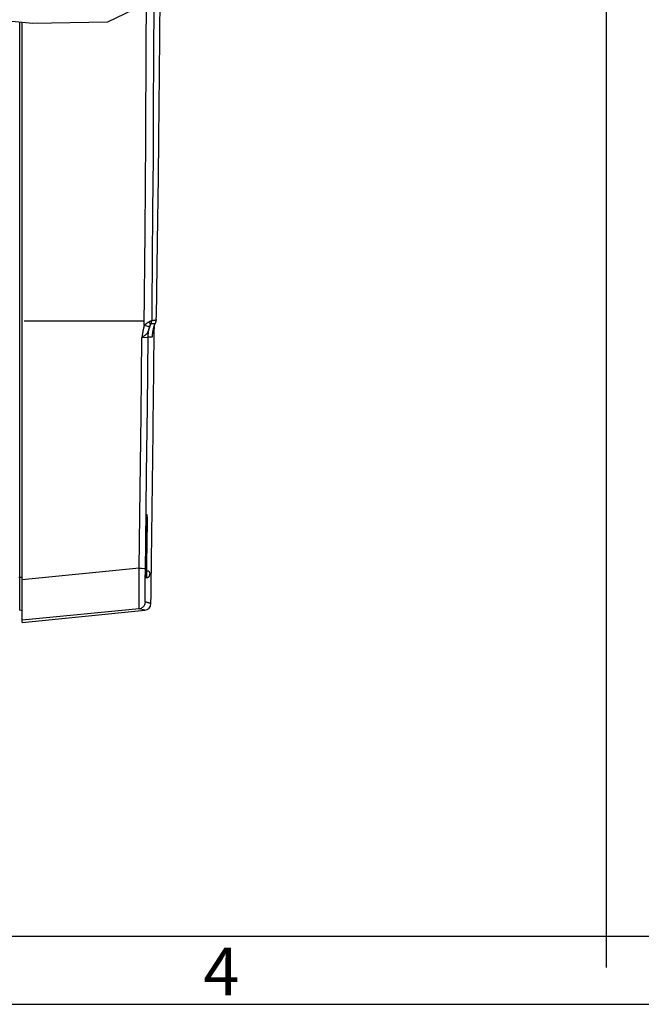
# Model space of a CAD drawing. Units: millimetres. Extents: x -3 to 844, y 0 to 594.
# Drawn here: x 235 to 281, y 0 to 72 of the extents above; entities that cross this region are included whole.
import ezdxf

# ---------------------------------------------------------------- set-up
doc = ezdxf.new("R2010")
doc.units = ezdxf.units.MM
doc.header["$LTSCALE"] = 46.255
doc.linetypes.add('PHANTOM', pattern=[0.8, 0.45, -0.05, 0.1, -0.05, 0.1, -0.05])
doc.layers.get('0').update_dxf_attribs({"linetype": 'CONTINUOUS'})
doc.layers.add('ERODIERSTRUKTUR_SEITEN', color=7, linetype='CONTINUOUS')
doc.layers.add('RUNDUNGEN', color=7, linetype='CONTINUOUS')
doc.styles.add('TEXTSTYLE_2', font='txt', dxfattribs={"width": 0.785714})

msp = doc.modelspace()

# ---------------------------------------------------------------- hatches: boundary and pattern name
at = {"linetype": 'CONTINUOUS'}
h = msp.add_hatch(dxfattribs=at)
h.set_pattern_fill('default__12', color=2, scale=1.05125, angle=135, style=0, pattern_type=0)
h.set_pattern_definition([(135, (0, 0), (-0.743346, -0.743346), [])])
edge = h.paths.add_edge_path()
edge.add_spline(control_points=[(245.75792, 81.51086), (245.75781, 81.48206), (245.75235, 81.42566), (245.72794, 81.3429), (245.70179, 81.29243), (245.68616, 81.26808)], knot_values=[0, 0, 0, 0, 0.33333333, 0.66666667, 1, 1, 1, 1], degree=3, periodic=0)
edge.add_spline(control_points=[(245.68616, 81.26808), (245.68218, 81.26166), (245.67455, 81.2481), (245.66458, 81.22592), (245.65466, 81.20083), (245.64496, 81.17338), (245.63533, 81.1436), (245.62565, 81.11128), (245.6159, 81.07638), (245.60601, 81.03867), (245.59593, 80.99783), (245.58569, 80.95374), (245.57532, 80.90634), (245.56489, 80.85546), (245.55445, 80.80081), (245.54409, 80.74206), (245.53403, 80.67908), (245.52456, 80.61176), (245.51616, 80.54019), (245.50948, 80.46461), (245.50562, 80.38584), (245.50493, 80.33025), (245.50506, 80.30178)], knot_values=[0, 0, 0, 0, 0.05, 0.1, 0.15, 0.2, 0.25, 0.3, 0.35, 0.4, 0.45, 0.5, 0.55, 0.6, 0.65, 0.7, 0.75, 0.8, 0.85, 0.9, 0.95, 1, 1, 1, 1], degree=3, periodic=0)
edge.add_spline(control_points=[(245.50505, 80.29929), (245.50225, 79.18184), (245.49578, 76.94696), (245.48755, 74.71208), (245.48299, 73.59465)], knot_values=[0, 0, 0, 0, 0.5, 1, 1, 1, 1], degree=3, periodic=0)
edge.add_spline(control_points=[(245.48299, 73.59465), (245.33795, 73.48682), (245.03326, 73.28018), (244.53852, 72.99757), (244.17134, 72.82686), (243.97943, 72.74597)], knot_values=[0, 0, 0, 0, 0.33333333, 0.66666667, 1, 1, 1, 1], degree=3, periodic=0)
edge.add_arc((-4016.52037, 90.97148), 4260.53878, 359.75490245, 359.87223813)
edge.add_arc((246.50781, 81.46548), 2.5, 161.1628974, 179.872238)
edge.add_spline(control_points=[(244.14171, 82.27268), (244.14979, 82.29724), (244.16454, 82.3467), (244.18172, 82.422), (244.19622, 82.49807), (244.20843, 82.5745), (244.21902, 82.65246), (244.22847, 82.73474), (244.23703, 82.82395), (244.24476, 82.92343), (244.25134, 83.03369), (244.25648, 83.15518), (244.25998, 83.28868), (244.26165, 83.43476), (244.26205, 83.54099), (244.26203, 83.59628)], knot_values=[0, 0, 0, 0, 0.07692308, 0.15384615, 0.23076923, 0.30769231, 0.38461538, 0.46153846, 0.53846154, 0.61538462, 0.69230769, 0.76923077, 0.84615385, 0.92307692, 1, 1, 1, 1], degree=3, periodic=0)
edge.add_spline(control_points=[(244.26203, 83.59628), (244.26314, 84.23807), (244.26507, 85.52167), (244.26643, 86.80527), (244.26696, 87.44707)], knot_values=[0, 0, 0, 0, 0.5, 1, 1, 1, 1], degree=3, periodic=0)
edge.add_arc((240.26696, 87.45038), 4, -0.0473935, 14.5666954)
edge.add_arc((253.81694, 90.97148), 10, 189.9907811, 194.5666954)
edge.add_arc((244.95341, 89.41007), 1, 153.5052108, 189.9907811)
edge.add_arc((241.821, 90.97148), 2.5, 333.5052108, 347.6783243)
edge.add_line((244.26341, 90.43798), (244.26341, 91.50498))
edge.add_arc((241.821, 90.97148), 2.5, 12.3216757, 26.4947892)
edge.add_arc((244.95341, 92.53289), 1, 170.0092189, 206.4947892)
edge.add_arc((253.81694, 90.97148), 10, 165.4333046, 170.0092189)
edge.add_arc((240.26696, 94.49257), 4, -14.5666954, 0.0473935)
edge.add_arc((-4016.52037, 90.97148), 4260.78878, 0.04739345, 0.18081397)
edge.add_arc((225.46262, 70.06621), 39.15203, 58.7907376, 61.3286122)
edge.add_arc((-4016.52037, 90.97148), 4262.28878, 0, 0.16911621)
edge.add_arc((-4016.52037, 90.97148), 4262.28878, 359.87282566, 360)

# ---------------------------------------------------------------- linework, layer by layer
at = {"color": 7, "linetype": 'CONTINUOUS'}
for p, q in [((278.5074, 586.92895), (278.5074, 2.70276)), ((235.61841, 28.05677), (235.61841, 72.10821)), ((245.31948, 49.7922), (245.3178, 49.61886)), ((244.69475, 31.85016), (244.74341, 31.85016)), ((244.68658, 31.4859), (244.68636, 31.43671)), ((244.68636, 31.43671), (244.68641, 31.39618)), ((244.6874, 31.57054), (244.68658, 31.4859)), ((244.6887, 31.65897), (244.6874, 31.57054)), ((244.68779, 31.35016), (244.74341, 31.35016)), ((244.69033, 31.74008), (244.6887, 31.65897)), ((235.61841, 28.05677), (244.62292, 28.93967)), ((5.01001, 5), (836.01001, 5))]:
    msp.add_line(p, q, dxfattribs=at)
at = {"color": 2, "linetype": 'CONTINUOUS'}
for p, q in [((245.72714, 73.99928), (241.89825, 72.15097)), ((236.39567, 72.0306), (230.54171, 72.61512)), ((241.89825, 72.15097), (236.39567, 72.0306)), ((0, 0), (841, 0))]:
    msp.add_line(p, q, dxfattribs=at)
at = {"color": 9, "linetype": 'CONTINUOUS'}
for p, q in [((244.21696, 32.02762), (235.61841, 31.18881)), ((244.21376, 31.49723), (244.21696, 32.02762)), ((244.21696, 32.02762), (244.39119, 32.02542)), ((244.39119, 32.02542), (244.60676, 32.02328)), ((244.60676, 32.02328), (244.65163, 32.02312)), ((244.65659, 31.13098), (244.66807, 32.02337)), ((244.21238, 30.95812), (244.21376, 31.49723)), ((244.64968, 30.42161), (244.65659, 31.13098)), ((244.21252, 30.77548), (244.21238, 30.95812)), ((244.21668, 29.79561), (244.21252, 30.77548)), ((244.64841, 30.16044), (244.64968, 30.42161)), ((244.21645, 29.59968), (244.21673, 29.74338)), ((244.21673, 29.74338), (244.21668, 29.79561)), ((244.64839, 30.01375), (244.64841, 30.16044)), ((244.6488, 29.91966), (244.64839, 30.01375)), ((244.65066, 29.77176), (244.6499, 29.81543)), ((244.65156, 29.73224), (244.65066, 29.77176)), ((244.65265, 29.69584), (244.65156, 29.73224)), ((244.21696, 29.058), (235.61841, 28.21942)), ((244.21238, 29.15096), (244.2125, 29.18671)), ((244.2125, 29.18671), (244.21335, 29.27126)), ((244.21335, 29.27126), (244.21533, 29.44135)), ((244.21533, 29.44135), (244.21645, 29.59968)), ((244.62292, 28.93967), (244.21696, 29.058))]:
    msp.add_line(p, q, dxfattribs=at)
for points in [[(244.65163, 32.02312), (244.66351, 32.02319), (244.66807, 32.02337)], [(244.6499, 29.81543), (244.64902, 29.89134), (244.6488, 29.91966)], [(244.66807, 29.5484), (244.66641, 29.5499), (244.66485, 29.55311), (244.66339, 29.55803), (244.66202, 29.56453), (244.66073, 29.57251), (244.65953, 29.58187), (244.65841, 29.59255), (244.65737, 29.60444), (244.6564, 29.61745), (244.65551, 29.63148), (244.6547, 29.64642), (244.65395, 29.66218), (244.65327, 29.67865), (244.65265, 29.69584)], [(244.21696, 29.058), (244.21608, 29.05963), (244.21527, 29.06321), (244.21457, 29.0686), (244.21397, 29.07571), (244.21347, 29.08449), (244.21307, 29.09485), (244.21277, 29.10675), (244.21255, 29.12012), (244.21243, 29.13488), (244.21238, 29.15096)], [(244.21696, 29.058), (244.27693, 29.06759), (244.3353, 29.08438), (244.39119, 29.10813), (244.4438, 29.13847), (244.49234, 29.17498), (244.5361, 29.2171), (244.57443, 29.26421), (244.60676, 29.31563), (244.63262, 29.37058), (244.65163, 29.42827), (244.66351, 29.48783), (244.66807, 29.5484)], [(244.92261, 29.47413), (244.91067, 29.47769), (244.89828, 29.48126), (244.88546, 29.48504), (244.87224, 29.48901), (244.85857, 29.49288), (244.84441, 29.49724), (244.82966, 29.5013), (244.81424, 29.50618), (244.79794, 29.51055), (244.78061, 29.51613), (244.76194, 29.52104), (244.74168, 29.52747), (244.71949, 29.53341), (244.69495, 29.53717), (244.66807, 29.5484)], [(245.07408, 29.43006), (245.07365, 29.43013), (245.0723, 29.43058), (245.07002, 29.43114), (245.06683, 29.43218), (245.0627, 29.4331), (245.05767, 29.43485), (245.05173, 29.43586), (245.04497, 29.43855), (245.03744, 29.4399), (245.02933, 29.44311), (245.02082, 29.44553), (245.01201, 29.44816), (245.00307, 29.45133), (244.99398, 29.45341), (244.98477, 29.45675), (244.97535, 29.45884), (244.96565, 29.46209), (244.9556, 29.4646), (244.94507, 29.46774), (244.92261, 29.47413)]]:
    msp.add_lwpolyline(points, dxfattribs=at)
at = {"color": 7, "linetype": 'CONTINUOUS'}
for points in [[(244.69383, 31.84303), (244.6933, 31.83407), (244.69273, 31.82135), (244.69213, 31.80514), (244.69152, 31.78585), (244.69033, 31.74008)], [(244.69475, 31.85016), (244.69431, 31.84839), (244.69383, 31.84303)], [(244.68641, 31.39618), (244.68655, 31.37986), (244.68677, 31.36686), (244.68705, 31.35753), (244.68739, 31.35197), (244.68779, 31.35016)]]:
    msp.add_lwpolyline(points, dxfattribs=at)
for centre, radius, start, end in [((-4016.52037, 90.97148), 4262.03878, 359.17265281, 359.44407648), ((244.57413, 29.43728), 0.5, 275.6, 359.1726528)]:
    msp.add_arc(centre, radius, start, end, dxfattribs=at)
at = {"layer": 'ERODIERSTRUKTUR_SEITEN', "color": 40, "linetype": 'PHANTOM'}
msp.add_line((235.76841, 50.20991), (244.59024, 50.20991), dxfattribs=at)
at = {"layer": 'RUNDUNGEN', "color": 7, "linetype": 'CONTINUOUS'}
for p, q in [((245.73245, 74.93777), (245.70872, 71.1683)), ((245.70872, 71.1683), (245.6859, 68.26482)), ((245.6859, 68.26482), (245.6656, 66.02618)), ((245.6656, 66.02618), (245.64016, 63.52607)), ((245.64016, 63.52607), (245.60842, 60.74478)), ((245.60842, 60.74478), (245.56893, 57.65771)), ((245.56893, 57.65771), (245.51998, 54.23781)), ((245.51998, 54.23781), (245.45945, 50.4549)), ((245.45394, 50.22906), (245.45435, 50.23861)), ((245.45435, 50.23861), (245.45494, 50.25462)), ((245.45494, 50.25462), (245.45554, 50.27351)), ((245.45554, 50.27351), (245.45751, 50.35352)), ((245.45751, 50.35352), (245.45942, 50.45158)), ((244.71692, 33.60595), (244.74563, 35.76687)), ((244.74563, 35.76687), (244.74694, 35.83431)), ((244.74694, 35.83431), (244.74807, 35.88124)), ((244.74807, 35.88124), (244.74894, 35.91143)), ((244.74894, 35.91143), (244.74955, 35.92941)), ((244.74955, 35.92941), (244.74992, 35.93914)), ((244.74992, 35.93914), (244.75027, 35.94704)), ((244.70966, 32.92199), (244.71692, 33.60595)), ((244.71841, 33.72431), (244.71841, 32.12601)), ((244.70649, 32.41835), (244.70966, 32.92199)), ((244.70596, 32.03326), (244.70649, 32.41835)), ((244.70669, 31.85016), (244.70596, 32.03326)), ((244.74341, 31.85016), (244.77785, 31.84888)), ((235.61841, 28.90449), (235.44253, 28.95162))]:
    msp.add_line(p, q, dxfattribs=at)
at = {"layer": 'RUNDUNGEN', "color": 9, "linetype": 'CONTINUOUS'}
for p, q in [((245.29121, 73.78885), (245.27201, 69.5247)), ((235.44253, 28.95162), (235.44253, 72.12577)), ((245.27201, 69.5247), (245.25227, 65.89214)), ((245.25227, 65.89214), (245.2289, 62.17927)), ((245.2289, 62.17927), (245.20116, 58.31654)), ((245.20116, 58.31654), (245.17157, 54.64461)), ((245.03378, 49.91833), (245.02784, 49.90483)), ((245.38588, 49.99459), (245.06452, 49.97774)), ((245.34363, 49.89972), (245.35139, 49.92049)), ((245.38595, 49.99464), (245.38588, 49.99459)), ((245.42223, 50.06747), (245.42687, 50.07974)), ((245.4535, 50.21996), (245.45299, 50.22675)), ((245.45515, 50.26499), (245.45494, 50.25462)), ((245.45561, 50.27933), (245.45554, 50.27351)), ((245.45634, 50.30545), (245.45561, 50.27933)), ((245.45755, 50.35728), (245.45751, 50.35352)), ((245.45942, 50.45158), (245.45945, 50.4549)), ((245.45945, 50.4549), (245.45942, 50.45158)), ((244.44703, 49.21172), (244.44091, 49.17174)), ((244.45416, 49.25647), (244.44703, 49.21172)), ((244.46257, 49.30703), (244.45416, 49.25647)), ((244.67935, 49.84306), (244.58699, 49.86989)), ((244.76522, 49.81758), (244.67935, 49.84306)), ((244.9705, 49.7514), (244.96314, 49.72827)), ((245.19969, 49.2137), (245.20033, 49.22801)), ((245.25948, 49.59123), (245.2602, 49.59528)), ((245.26907, 49.63471), (245.27111, 49.64287)), ((245.29474, 49.73822), (245.29541, 49.74121)), ((245.31299, 49.80406), (245.31374, 49.80695)), ((245.31374, 49.80695), (245.31917, 49.82487)), ((245.32543, 49.84514), (245.32704, 49.85048)), ((245.32704, 49.85048), (245.33177, 49.86489)), ((245.33821, 49.88407), (245.34164, 49.89381)), ((245.34164, 49.89381), (245.34363, 49.89972)), ((244.35747, 43.30697), (244.41688, 48.97776)), ((244.41688, 48.97776), (244.83324, 49.01432)), ((244.42693, 49.0733), (244.42342, 49.04588)), ((244.43098, 49.10311), (244.42693, 49.0733)), ((244.43561, 49.13575), (244.43098, 49.10311)), ((244.44091, 49.17174), (244.43561, 49.13575)), ((244.81493, 43.87465), (244.86843, 49.01716)), ((245.17938, 49.03335), (245.19142, 49.03408)), ((244.75796, 38.95623), (244.81493, 43.87465)), ((244.29308, 37.84006), (244.35747, 43.30697)), ((244.21696, 32.02762), (244.29308, 37.84006)), ((244.74882, 35.90885), (244.74894, 35.91143)), ((244.74974, 35.9345), (244.75002, 35.94337)), ((244.75226, 35.97421), (244.77898, 35.97468)), ((244.78952, 35.72245), (244.79098, 35.54917)), ((244.79098, 35.54917), (244.79153, 35.33637)), ((244.79062, 34.95328), (244.78627, 34.353)), ((244.79153, 35.33637), (244.79062, 34.95328)), ((244.78627, 34.353), (244.77636, 33.53237)), ((244.77636, 33.53237), (244.76264, 32.73132)), ((244.70785, 32.67828), (244.70816, 32.72503)), ((244.70953, 32.90838), (244.70966, 32.92199)), ((244.7101, 32.97371), (244.71057, 33.02642)), ((244.76264, 32.73132), (244.75328, 32.30529)), ((244.74341, 31.85016), (244.74341, 31.35016)), ((235.36841, 31.37148), (235.61841, 31.37148))]:
    msp.add_line(p, q, dxfattribs=at)
for points in [[(244.58699, 49.86989), (244.6473, 56.72001), (244.69664, 63.5702), (244.73502, 70.42046), (244.74745, 73.52636)], [(245.17157, 54.64461), (245.14201, 51.31356), (245.13163, 50.20991)], [(244.90821, 50.10278), (244.8927, 50.09365), (244.87668, 50.08401), (244.85998, 50.07378), (244.84311, 50.06324), (244.82664, 50.0527), (244.81033, 50.04201), (244.7941, 50.03117), (244.77783, 50.02005), (244.76139, 50.00857), (244.74464, 49.9966), (244.72746, 49.98406), (244.70973, 49.9708), (244.69135, 49.95673), (244.67223, 49.94171), (244.65227, 49.92563), (244.63144, 49.90837), (244.60966, 49.88977), (244.58699, 49.86989)], [(244.86843, 49.01716), (244.86948, 49.08276), (244.87252, 49.15032), (244.87838, 49.22181), (244.8869, 49.29529), (244.89733, 49.36747), (244.90882, 49.43579), (244.92043, 49.49771), (244.93152, 49.55202), (244.9415, 49.59771), (244.95018, 49.63542), (244.9571, 49.66421), (244.96341, 49.68959), (244.96996, 49.71502), (244.9778, 49.74434), (244.98807, 49.78089), (245.00139, 49.82521), (245.01869, 49.87737), (245.03886, 49.9297)], [(245.03893, 49.92987), (245.04158, 49.94569), (245.03856, 49.96372), (245.02988, 49.98373), (245.01564, 50.00542), (244.99605, 50.0285), (244.97138, 50.05264), (244.94196, 50.07752), (244.90818, 50.1028)], [(245.13163, 50.20991), (245.12847, 50.20883), (245.12057, 50.20577), (245.10802, 50.20078), (245.09091, 50.19371), (245.06921, 50.18444), (245.04327, 50.17285), (245.01335, 50.15871), (244.98025, 50.14225), (244.94509, 50.12363), (244.90821, 50.10278)], [(245.02784, 49.90483), (245.02473, 49.89761), (245.02153, 49.89009), (245.01827, 49.88229), (245.0149, 49.8741), (245.01141, 49.86546), (245.00776, 49.85628), (245.00395, 49.84647), (244.99993, 49.83593), (244.99569, 49.82456), (244.99121, 49.81225), (244.98645, 49.79888), (244.98142, 49.78436), (244.9761, 49.76853), (244.9705, 49.7514)], [(245.06452, 49.97774), (245.06415, 49.97745), (245.06339, 49.9765), (245.06225, 49.9749), (245.06066, 49.9725), (245.05858, 49.96916), (245.05595, 49.96466), (245.05267, 49.95867), (245.04875, 49.95103), (245.04416, 49.94148), (245.03378, 49.91833)], [(245.06452, 49.97774), (245.08435, 50.01336), (245.10087, 50.05063), (245.11395, 50.08923), (245.12349, 50.12887), (245.1294, 50.1692), (245.13163, 50.20991)], [(245.45299, 50.22675), (245.44111, 50.22606), (245.42851, 50.22547), (245.41517, 50.22491), (245.40103, 50.22403), (245.38602, 50.22339), (245.37006, 50.22241), (245.35308, 50.22167), (245.33496, 50.22057), (245.31561, 50.21975), (245.29489, 50.21847), (245.27264, 50.21749), (245.24872, 50.21605), (245.22295, 50.21509), (245.19505, 50.21323), (245.16463, 50.20935), (245.13163, 50.20991)], [(245.35778, 49.93666), (245.36378, 49.95104), (245.38588, 49.99459)], [(245.38588, 49.99459), (245.40571, 50.0302), (245.42218, 50.06735)], [(245.43222, 50.09561), (245.43531, 50.10608), (245.44485, 50.14571), (245.45076, 50.18605), (245.45299, 50.21083)], [(245.4547, 50.25285), (245.45425, 50.24261), (245.45403, 50.23808), (245.4538, 50.23413), (245.45358, 50.23091), (245.45336, 50.22854), (245.45317, 50.22717), (245.45299, 50.22675)], [(244.58699, 49.86989), (244.57945, 49.8431), (244.57181, 49.81503), (244.56408, 49.78585), (244.55619, 49.75509), (244.54799, 49.72218), (244.53962, 49.68756), (244.53113, 49.65124), (244.52266, 49.61392), (244.51437, 49.57611), (244.50633, 49.53833), (244.49869, 49.50114), (244.49145, 49.46483), (244.48468, 49.42981), (244.4784, 49.3963), (244.47265, 49.36467), (244.46257, 49.30703)], [(244.96314, 49.72827), (244.91993, 49.59055), (244.90942, 49.55799), (244.89824, 49.52447), (244.88639, 49.49054), (244.87387, 49.4567), (244.86064, 49.42348), (244.84666, 49.39122), (244.83182, 49.36026), (244.8161, 49.33085), (244.79944, 49.30328), (244.78188, 49.27753), (244.76349, 49.25368), (244.74433, 49.23152), (244.72458, 49.21091), (244.70427, 49.1917), (244.68351, 49.1737), (244.6624, 49.15682), (244.64105, 49.14093), (244.61964, 49.12593), (244.59833, 49.11172), (244.57731, 49.09822), (244.55676, 49.08534), (244.51767, 49.06113)], [(244.9705, 49.7514), (244.96057, 49.7554), (244.94565, 49.76078), (244.92592, 49.76749), (244.90162, 49.77544), (244.87303, 49.78454), (244.8405, 49.79468), (244.76522, 49.81758)], [(245.19142, 49.03408), (245.19266, 49.04026), (245.194, 49.05867), (245.19545, 49.08937), (245.19698, 49.13203), (245.19911, 49.2064)], [(245.19142, 49.03408), (245.1924, 49.09641), (245.1951, 49.16042), (245.1987, 49.20111)], [(245.20033, 49.22801), (245.20804, 49.29771), (245.21151, 49.32165)], [(245.21566, 49.35147), (245.21762, 49.3668), (245.22034, 49.3826)], [(245.22538, 49.41394), (245.22836, 49.43302), (245.23074, 49.4453)], [(245.2363, 49.47617), (245.23944, 49.49399), (245.24203, 49.5064)], [(245.24783, 49.53572), (245.25024, 49.54844), (245.25367, 49.56407)], [(245.30076, 49.76069), (245.30346, 49.77087), (245.30685, 49.78264)], [(244.51767, 49.06113), (244.4994, 49.04965), (244.48222, 49.03857), (244.46599, 49.02746), (244.4502, 49.01598), (244.43618, 49.00399), (244.4252, 48.99123), (244.41688, 48.97776)], [(244.42342, 49.04588), (244.42183, 49.03268), (244.42029, 49.01926), (244.41891, 49.00568), (244.41778, 48.99184), (244.41688, 48.97776)], [(244.83324, 49.01432), (244.859, 49.01647), (244.86575, 49.01699), (244.86843, 49.01716)], [(244.86843, 49.01716), (244.90129, 49.01672), (244.93164, 49.02047), (244.95955, 49.0223), (244.98535, 49.02328), (245.00936, 49.02473), (245.03171, 49.02571), (245.05257, 49.02699), (245.07206, 49.02783), (245.09034, 49.02894), (245.10749, 49.02968), (245.12361, 49.03067), (245.1388, 49.03132), (245.15311, 49.03221), (245.17938, 49.03335)], [(244.66807, 32.02337), (244.69263, 33.83559), (244.75796, 38.95623)], [(244.77898, 35.97468), (244.77691, 35.95169), (244.77133, 35.92929), (244.76239, 35.90801), (244.75028, 35.88835), (244.7482, 35.8859)], [(244.74935, 35.92387), (244.74943, 35.92765), (244.74955, 35.92941)], [(244.75043, 35.95025), (244.75061, 35.95625), (244.75118, 35.96586), (244.75173, 35.9718), (244.75226, 35.97421)], [(244.77898, 35.97468), (244.78081, 35.97083), (244.78255, 35.95683), (244.78422, 35.93314), (244.78577, 35.89848)], [(244.78577, 35.89848), (244.7872, 35.8515), (244.78846, 35.79285), (244.78952, 35.72245)], [(244.75328, 32.30529), (244.74364, 31.94863), (244.74045, 31.84878)]]:
    msp.add_lwpolyline(points, dxfattribs=at)
at = {"layer": 'RUNDUNGEN', "color": 7, "linetype": 'CONTINUOUS'}
for points in [[(245.24783, 49.53572), (245.25367, 49.56407), (245.25948, 49.59123), (245.26529, 49.61745), (245.27111, 49.64287), (245.27695, 49.66758), (245.28283, 49.69169), (245.28876, 49.71522), (245.29474, 49.73822), (245.30076, 49.76069), (245.30685, 49.78264), (245.31299, 49.80406), (245.31917, 49.82487), (245.32543, 49.84514), (245.33177, 49.86489), (245.33821, 49.88407), (245.34478, 49.90272), (245.35139, 49.92049), (245.35778, 49.93666), (245.36452, 49.9526), (245.37194, 49.96873), (245.38024, 49.98484), (245.38595, 49.99465)], [(245.38595, 49.99464), (245.38912, 49.99986), (245.39808, 50.01552), (245.40637, 50.03145), (245.41395, 50.04754), (245.42078, 50.06368), (245.42687, 50.07974), (245.43222, 50.09561), (245.43681, 50.11112), (245.4407, 50.12613), (245.44389, 50.1404)], [(245.44389, 50.1404), (245.44644, 50.15372), (245.44841, 50.16589), (245.44989, 50.1767), (245.45096, 50.1861), (245.45172, 50.19388), (245.45227, 50.20044), (245.45267, 50.20596), (245.45299, 50.21083), (245.45326, 50.21547), (245.4535, 50.21996), (245.45394, 50.22906)], [(245.19709, 49.17597), (245.19725, 49.1791), (245.19753, 49.18386), (245.198, 49.19119), (245.1987, 49.20111), (245.19969, 49.2137), (245.20102, 49.22908), (245.20278, 49.24745), (245.20505, 49.26891), (245.20796, 49.29393), (245.21151, 49.32165), (245.21566, 49.35147), (245.22034, 49.3826), (245.22538, 49.41394), (245.23074, 49.4453), (245.2363, 49.47617), (245.24203, 49.5064), (245.24783, 49.53572)], [(244.75027, 35.94704), (244.75057, 35.95296), (244.7507, 35.95518), (244.75081, 35.95683), (244.75088, 35.95783)], [(244.70594, 32.0503), (244.71385, 32.07839), (244.71841, 32.12601)], [(244.77785, 31.84888), (244.80974, 31.84506), (244.83908, 31.83868), (244.86586, 31.82975), (244.8901, 31.81827), (244.91178, 31.80424), (244.93091, 31.78766), (244.9475, 31.76852), (244.96153, 31.74684), (244.97301, 31.72261), (244.98193, 31.69582), (244.98831, 31.66648), (244.99214, 31.6346), (244.99341, 31.60016)], [(244.74341, 31.35016), (244.77791, 31.35144), (244.80984, 31.35528), (244.83921, 31.36167), (244.86602, 31.37063), (244.89028, 31.38215), (244.91197, 31.39622), (244.93111, 31.41285), (244.94769, 31.43205), (244.96171, 31.4538), (244.97317, 31.47811), (244.98207, 31.50498), (244.98841, 31.53441), (244.99219, 31.56639), (244.99341, 31.60016)]]:
    msp.add_lwpolyline(points, dxfattribs=at)

# ---------------------------------------------------------------- texts
at = {"color": 5, "linetype": 'CONTINUOUS', "insert": (248.92065, 4.16318), "char_height": 3.493164, "width": 4.1169433, "attachment_point": 1, "line_spacing_factor": 0.9, "style": 'TEXTSTYLE_2'}
msp.add_mtext('\\Q0.000018724;4', dxfattribs=at)

doc.saveas('drawing.dxf')
